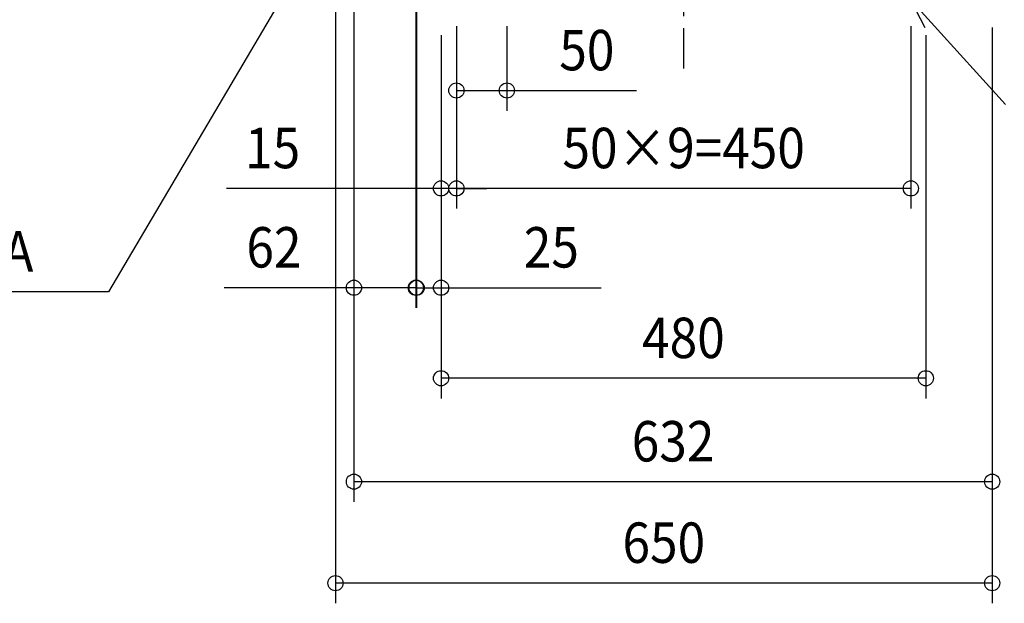
# Model space of a CAD drawing. Extents: x -1426 to 867, y -887 to 994.
# Drawn here: x -657 to 318, y -887 to -310 of the extents above; entities that cross this region are included whole.
import ezdxf
from ezdxf.enums import TextEntityAlignment as Align

# ---------------------------------------------------------------- set-up
doc = ezdxf.new("R2010")
doc.units = 0
doc.header["$LTSCALE"] = 20
doc.header["$MEASUREMENT"] = 0
doc.linetypes.add('DASHDOT', pattern=[5.5, 4, -0.6, 0.3, -0.6])
for name, color, linetype in [('BASIS', 6, 'DASHDOT'), ('NOTE', 4, 'CONTINUOUS'), ('SIZE', 30, 'CONTINUOUS')]:
    doc.layers.add(name, color=color, linetype=linetype)
doc.styles.get("Standard").update_dxf_attribs({"font": 'SIMPLEX', "width": 0.9, "bigfont": 'BIGFONT'})

msp = doc.modelspace()

# ---------------------------------------------------------------- linework, layer by layer
at = {"layer": 'BASIS', "color": 6, "linetype": 'DASHDOT'}
msp.add_line((0, 342.03), (0, -357.97), dxfattribs=at)
at = {"layer": 'NOTE', "color": 4, "linetype": 'Continuous'}
for p, q in [((-341.55, -192.93), (-568.92, -578.81)), ((239.25, -317.64), (225.07, -290.01)), ((225.07, -290.01), (245.21, -312.24)), ((245.21, -312.24), (318.73, -393.42)), ((-568.92, -578.81), (-772.52, -578.81))]:
    msp.add_line(p, q, dxfattribs=at)
at = {"layer": 'SIZE', "color": 30, "linetype": 'Continuous'}
for p, q in [((-344.4, -94.43), (-344.4, -887.13)), ((-326.1, -199.67), (-326.1, -594.82)), ((-326.1, -199.67), (-326.1, -786.76)), ((-264.85, -300.61), (-264.85, -594.82)), ((-264.05, -300.61), (-264.05, -594.82)), ((-224.67, -316), (-224.67, -496.53)), ((-224.67, -316), (-224.67, -399.65)), ((-224.67, -316), (-224.67, -496.53)), ((-174.7, -316), (-174.7, -399.65)), ((225.07, -316), (225.07, -496.53)), ((305.55, -317.12), (305.55, -786.76)), ((305.55, -317.12), (305.55, -887.13)), ((-239.86, -325), (-239.86, -594.82)), ((-239.86, -325), (-239.86, -496.53)), ((-239.86, -325), (-239.86, -684.43)), ((239.86, -325), (239.86, -684.43)), ((-224.67, -379.65), (-174.7, -379.65)), ((-174.7, -379.65), (-46.41, -379.65)), ((-239.86, -476.53), (-452.27, -476.53)), ((-224.67, -476.53), (-239.86, -476.53)), ((-224.67, -476.53), (-194.67, -476.53)), ((225.07, -476.53), (-224.67, -476.53)), ((-326.1, -574.82), (-454.39, -574.82)), ((-264.05, -574.82), (-326.1, -574.82)), ((-264.85, -574.82), (-294.85, -574.82)), ((-264.85, -574.82), (-239.86, -574.82)), ((-239.86, -574.82), (-81.58, -574.82)), ((239.86, -664.43), (-239.86, -664.43)), ((305.55, -766.76), (-326.1, -766.76)), ((305.55, -867.13), (-344.4, -867.13))]:
    msp.add_line(p, q, dxfattribs=at)
for centre in [(-224.67, -379.65), (-174.7, -379.65), (-239.86, -476.53), (-224.67, -476.53), (-224.67, -476.53), (225.07, -476.53), (-326.1, -574.82), (-264.85, -574.82), (-264.05, -574.82), (-239.86, -574.82), (-239.86, -664.43), (239.86, -664.43), (-326.1, -766.76), (305.55, -766.76), (-344.4, -867.13), (305.55, -867.13)]:
    msp.add_circle(centre, 7.5, dxfattribs=at)

# ---------------------------------------------------------------- texts
at = {"layer": 'NOTE', "color": 4, "linetype": 'Continuous', "width": 0.9}
msp.add_text('D 20A', height=40, dxfattribs=at).set_placement((-772.52, -558.81))
at = {"layer": 'SIZE', "color": 30, "linetype": 'Continuous', "width": 0.9}
for s, p in [('50', (-95.56, -359.65)), ('15', (-406.55, -456.53)), ('50×9=450', (0.2, -456.53)), ('62', (-405.24, -554.82)), ('25', (-130.72, -554.82)), ('480', (0, -644.43)), ('632', (-10.27, -746.76)), ('650', (-19.43, -847.13))]:
    msp.add_text(s, height=40, dxfattribs=at).set_placement(p, align=Align.CENTER)

doc.saveas('drawing.dxf')
